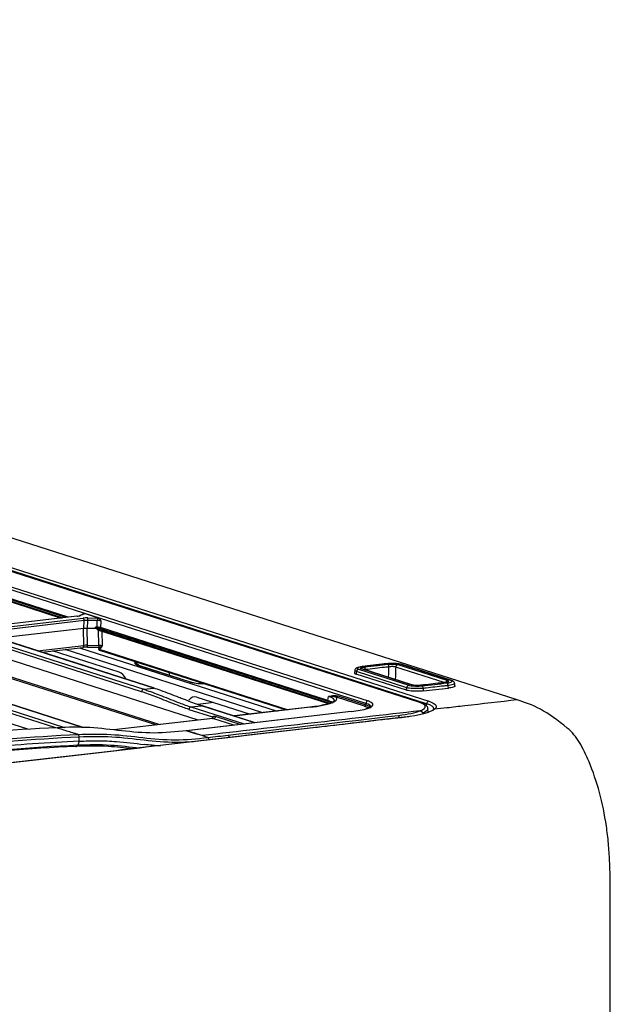
# Model space of a CAD drawing. Units: millimetres. Extents: x -1671 to -695, y 77 to 761.
# Drawn here: x -754 to -695, y 660 to 760 of the extents above; entities that cross this region are included whole.
import ezdxf

# ---------------------------------------------------------------- set-up
doc = ezdxf.new("R2010")
doc.units = ezdxf.units.MM
doc.layers.add('1', color=7, linetype='CONTINUOUS', true_color=0xffffff)

msp = doc.modelspace()

# ---------------------------------------------------------------- linework, layer by layer
at = {"layer": '1', "color": 0, "linetype": 'Continuous'}
for p, q in [((-703.99972, 691.2496), (-918.86763, 760.04444)), ((-713.94895, 691.02235), (-924.70719, 758.50138)), ((-713.86885, 691.01472), (-924.62709, 758.49376)), ((-713.16597, 690.86168), (-924.0136, 758.36934)), ((-923.799, 758.61461), (-712.95138, 691.10696)), ((-719.30846, 690.90297), (-926.7889, 757.33254)), ((-926.5751, 757.5692), (-719.09466, 691.13962)), ((-957.10963, 754.84067), (-749.79463, 688.46406)), ((-747.94819, 688.4692), (-955.74163, 754.99899)), ((-747.8857, 688.46722), (-955.66038, 754.991)), ((-749.64222, 699.58081), (-773.24954, 707.13923)), ((-749.42283, 699.60611), (-772.85427, 707.10822)), ((-773.25564, 707.01228), (-749.93784, 699.54656)), ((-773.14641, 706.90211), (-750.11034, 699.52659)), ((-748.5213, 699.71043), (-759.45436, 698.4451)), ((-748.49643, 699.70781), (-759.4418, 698.44106)), ((-758.85572, 698.25341), (-747.91035, 699.52017)), ((-747.78781, 699.26625), (-758.2406, 698.0565)), ((-747.87364, 699.93967), (-748.26489, 699.76204)), ((-747.77416, 699.95776), (-748.16541, 699.78013)), ((-747.87289, 699.9407), (-747.87364, 699.93967)), ((-747.82592, 698.47327), (-747.78781, 699.26625)), ((-746.34539, 699.52356), (-747.74689, 699.97228)), ((-747.46241, 699.29608), (-747.50124, 698.48818)), ((-746.46392, 699.27929), (-747.46241, 699.29608)), ((-747.42332, 699.54253), (-746.42483, 699.52574)), ((-746.49664, 698.59833), (-746.46392, 699.27929)), ((-746.11602, 699.22811), (-746.14824, 698.55768)), ((-760.61018, 698.3538), (-741.77281, 692.32259)), ((-740.67575, 692.43266), (-759.72043, 698.53025)), ((-740.75585, 692.44029), (-759.59823, 698.4731)), ((-747.82592, 698.47327), (-756.43157, 697.4773)), ((-747.8186, 696.76327), (-747.8554, 698.46983)), ((-747.52922, 698.48847), (-747.49228, 696.77561)), ((-746.65413, 698.47393), (-747.50124, 698.48818)), ((-746.65413, 698.47393), (-746.64803, 698.60088)), ((-746.64803, 698.60088), (-746.49664, 698.59833)), ((-746.54351, 698.58868), (-746.54961, 698.46174)), ((-746.54961, 698.46174), (-722.86608, 690.87892)), ((-722.77998, 690.98025), (-746.54351, 698.58868)), ((-746.43694, 698.35047), (-746.43857, 698.42618)), ((-746.43694, 698.35047), (-723.08029, 690.87231)), ((-746.32333, 696.75562), (-746.35717, 698.32491)), ((-723.15736, 691.19663), (-746.14824, 698.55768)), ((-746.00392, 698.21181), (-745.97178, 696.72137)), ((-741.98705, 692.08163), (-760.3724, 697.96812)), ((-750.65785, 688.43089), (-775.11612, 696.26176)), ((-736.28414, 689.19961), (-760.38462, 696.91593)), ((-752.50697, 696.22066), (-747.8186, 696.76327)), ((-752.07905, 696.08365), (-747.90993, 696.56616)), ((-744.24364, 694.04412), (-751.00321, 696.20835)), ((-729.72727, 689.95865), (-749.71256, 696.35739)), ((-748.27223, 696.5242), (-728.28694, 690.12546)), ((-747.49228, 696.77561), (-746.32333, 696.75562)), ((-747.45355, 696.58681), (-746.35893, 696.56809)), ((-746.32711, 696.46414), (-746.31763, 696.3614)), ((-746.29717, 696.45318), (-746.29045, 696.38042)), ((-746.27554, 696.44626), (-746.29717, 696.45318)), ((-746.29045, 696.38042), (-727.16055, 690.25555)), ((-746.24621, 696.27119), (-727.37883, 690.23037)), ((-753.49109, 688.28192), (-775.12834, 695.20958)), ((-760.30805, 695.2133), (-740.13384, 688.75407)), ((-760.16552, 695.01341), (-740.48777, 688.71313)), ((-742.68414, 695.02315), (-742.43493, 695.05094)), ((-737.03385, 693.02948), (-742.36026, 694.73485)), ((-736.95375, 693.02185), (-742.28016, 694.72722)), ((-715.18396, 692.48673), (-720.27455, 694.11659)), ((-720.05995, 694.36187), (-714.96937, 692.732)), ((-714.73326, 692.771), (-719.77031, 694.38372)), ((-714.65316, 692.76337), (-719.69021, 694.37609)), ((-711.38951, 692.99794), (-716.29726, 694.56927)), ((-716.08267, 694.81454), (-711.02711, 693.19589)), ((-710.7165, 693.21846), (-715.83343, 694.85676)), ((-710.6364, 693.21084), (-715.75332, 694.84914)), ((-715.19323, 692.22129), (-720.30573, 693.85818)), ((-741.77281, 692.32259), (-740.75585, 692.44029)), ((-735.74928, 692.91037), (-736.11271, 692.86516)), ((-735.62052, 692.86915), (-735.86251, 692.83905)), ((-736.41799, 691.53856), (-731.01658, 689.80918)), ((-723.15736, 691.19663), (-723.08902, 691.59757)), ((-719.46005, 690.60785), (-722.27853, 691.51025)), ((-722.15025, 691.65224), (-719.33177, 690.74984)), ((-737.2087, 690.29551), (-734.82591, 689.53261)), ((-736.99447, 690.53648), (-735.92366, 690.66041)), ((-736.99447, 690.53648), (-731.61485, 688.81407)), ((-734.69212, 690.98597), (-736.30047, 690.78591)), ((-730.54404, 688.938), (-735.92366, 690.66041)), ((-730.50271, 688.94278), (-735.84356, 690.65278)), ((-724.97442, 690.5085), (-732.62672, 689.62286)), ((-724.94955, 690.50587), (-732.61416, 689.61882)), ((-719.33177, 690.74984), (-719.30846, 690.90297)), ((-734.81628, 689.36945), (-744.80297, 688.21365)), ((-734.77746, 689.36845), (-744.77848, 688.21099)), ((-720.81444, 690.06401), (-737.47607, 688.13569)), ((-720.78957, 690.06139), (-737.42327, 688.1363)), ((-732.66595, 688.6924), (-734.77746, 689.36845)), ((-734.45318, 689.57009), (-731.96516, 688.77349)), ((-737.42324, 688.13629), (-736.33329, 687.78732)), ((-748.39947, 687.75454), (-748.70876, 687.85357))]:
    msp.add_line(p, q, dxfattribs=at)
for centre, major_axis, ratio, start_param, end_param in [((-748.49256, 699.46209), (-0.02874, 0.24834), 0.46954264, 6.07374916, 6.28318542), ((-748.8705, 699.82267), (0.76226, 0.01097), 0.18073852, 5.22273289, 5.89083938), ((-748.16154, 699.5344), (0.10335, -0.22764), 0.90572071, 2.69370499, 3.14160896), ((-747.55881, 699.4027), (0.75146, 0.01345), 0.18595139, 1.38617642, 2.05428291), ((-747.90648, 699.27445), (-0.02874, 0.24834), 0.46954264, 4.62512588, 6.07374916), ((-747.77029, 699.71204), (-0.10335, 0.22764), 0.90572071, 5.83529764, 6.28320162), ((-747.55494, 699.15698), (0.5017, 0.02757), 0.27174774, 1.37039163, 2.03849776), ((-748.47926, 700.0003), (0.76226, 0.01097), 0.18073852, 5.89083937, 5.99961905), ((-747.41945, 699.29681), (-0.0042, -0.24996), 0.17176137, 3.32902166, 4.71820474), ((-746.42096, 699.28002), (-0.0042, -0.24996), 0.17176137, 3.32902166, 4.7182048), ((-746.55645, 699.14019), (0.5017, 0.02757), 0.27174774, 0.48466638, 1.37039169), ((-746.56032, 699.38591), (0.75146, 0.01345), 0.18595138, 1.27739691, 1.38617644), ((-747.59156, 698.39496), (0.50097, 0.00897), 0.18595139, 1.38617642, 2.05428291), ((-746.68123, 698.44597), (0.15029, 0.00269), 0.18595139, 0.50044833, 1.38617642), ((-746.67513, 698.57291), (0.15029, 0.00269), 0.18595099, 0.5004485, 1.38617659), ((-746.58697, 698.50511), (0.50097, 0.00897), 0.18595099, 0.5004485, 1.38617659), ((-747.57541, 696.45319), (0.74992, 0.01186), 0.18392215, 1.39365451, 2.06768249), ((-747.93867, 696.8145), (0.02874, -0.24834), 0.46954264, 0.00001533, 1.3090003), ((-747.57928, 696.69891), (0.49998, 0.00652), 0.15351285, 1.39390686, 2.06793485), ((-747.44927, 696.83677), (-0.00427, -0.24996), 0.17320562, 4.96252096, 6.28318243), ((-746.43075, 696.81935), (-0.23865, 0.17859), 0.74083318, 2.15585551, 2.59642578), ((-746.58178, 696.48188), (-0.28425, 0.05697), 0.50836674, 3.33130831, 4.14953031), ((-746.40693, 696.4259), (-0.04574, -0.14286), 0.86361671, 1.97837714, 3.14157089), ((-746.07817, 696.48712), (0.24894, 0.02298), 0.11723759, 3.141558, 3.62642986), ((-746.28032, 696.81678), (-0.00427, -0.24996), 0.17320562, 4.96252096, 6.03009275), ((-746.41032, 696.67892), (0.49998, 0.00652), 0.15351285, 0.49896502, 1.39390686), ((-746.30429, 696.42988), (0.06207, -0.13655), 0.8790899, 1.32953065, 2.59780054), ((-746.29935, 696.83972), (-0.10602, 0.3968), 0.56270204, 2.79477553, 3.23534579), ((-742.56039, 692.57542), (-0.39441, 2.47091), 0.46331178, 5.67892583, 6.05377749), ((-742.35639, 694.48913), (0.07623, 0.23809), 0.86361671, 6.28316716, 6.65585954), ((-720.05608, 694.11615), (0.07623, 0.23809), 0.86361671, 0.37267423, 1.8387508), ((-719.76644, 694.138), (0.07623, 0.23809), 0.86361671, 6.28317179, 6.65585954), ((-719.66919, 694.3691), (0.02937, -0.24827), 0.47878302, 2.9309515, 3.14163312), ((-719.47441, 694.32841), (0.02911, -0.2483), 0.47492174, 1.44783498, 2.93146042), ((-717.19178, 694.6622), (-0.02937, 0.24827), 0.47876942, 6.07254596, 6.28336714), ((-717.09646, 694.60717), (0.02911, -0.2483), 0.47492668, 1.44783423, 2.93145978), ((-716.0788, 694.56882), (-0.07623, -0.23809), 0.86361671, 3.51426689, 4.98034346), ((-715.82956, 694.61104), (0.07623, 0.23809), 0.86361671, 6.28317179, 6.65585954), ((-744.43765, 691.56096), (0.01055, 2.51273), 0.48396338, 5.51476695, 6.13164132), ((-740.63136, 692.79052), (0.8097, 2.55247), 0.47074514, 5.23512699, 5.3528263), ((-711.02324, 692.95017), (0.07623, 0.23809), 0.86361671, 0.37267423, 1.51834501), ((-710.71263, 692.97274), (0.07623, 0.23809), 0.86361671, 6.28317179, 6.65585954), ((-741.76894, 692.07687), (-0.07623, -0.23809), 0.86361671, 3.51426689, 4.96289016), ((-740.75198, 692.19457), (0.07623, 0.23809), 0.86361671, 6.28317642, 6.65585954), ((-737.02998, 692.78376), (0.07623, 0.23809), 0.86361671, 6.28316716, 6.65585954), ((-735.74122, 690.3921), (-0.38829, 2.47069), 0.45940055, 6.05484773, 6.26842978), ((-714.9655, 692.48628), (0.07623, 0.23809), 0.86361671, 0.37267423, 1.8387508), ((-714.72939, 692.52527), (-0.07623, -0.23809), 0.86361671, 3.12462282, 3.51426689), ((-713.71881, 692.48562), (0.02838, -0.24838), 0.46414527, 2.93284019, 3.16739438), ((-713.62347, 692.43342), (-0.02812, 0.24841), 0.4602482, 4.59158826, 6.07491749), ((-711.11681, 692.71715), (0.02812, -0.24841), 0.46026196, 1.44999364, 2.93332314), ((-736.60526, 689.05324), (0.00183, 2.5149), 0.48336638, 6.13002156, 6.82224168), ((-727.56809, 691.30988), (5.33582, 0.07676), 0.18073835, 5.22273594, 6.41237963), ((-727.62676, 690.69725), (5.08173, 0.0731), 0.18073799, 0.1774276, 0.49338283), ((-727.56422, 691.06416), (5.08918, 0.11804), 0.17855346, 6.17746019, 6.77534522), ((-722.28085, 691.65768), (0.04574, 0.14286), 0.86361671, 3.51426689, 4.94543687), ((-722.88362, 690.71194), (4.30714, 0.06655), 0.18111605, 5.21730427, 6.77596872), ((-719.09079, 690.8939), (0.07623, 0.23809), 0.86361671, 0.37267423, 1.80384422), ((-712.94751, 690.86124), (-0.07623, -0.23809), 0.86361671, 3.51426689, 4.98034346), ((-736.9906, 690.29075), (-0.07623, -0.23809), 0.86361671, 3.51426689, 4.96289016), ((-735.91979, 690.41468), (0.07623, 0.23809), 0.86361671, 6.28317642, 6.65585954), ((-724.94568, 690.26015), (-0.02874, 0.24834), 0.46954264, 6.07374916, 6.28318542), ((-719.46237, 690.75528), (0.04574, 0.14286), 0.86361671, 3.51426689, 4.94543687), ((-722.89241, 690.22042), (3.90176, 0.06029), 0.18111605, 0.1728434, 0.49278341), ((-722.89473, 690.36785), (4.05012, 0.0378), 0.18163461, 6.25379768, 6.77702188), ((-722.87975, 690.46622), (4.05985, 0.10401), 0.18022664, 6.22093181, 6.77423336), ((-713.94508, 690.77663), (-0.07623, -0.23809), 0.86361671, 3.14158377, 3.51426689), ((-734.53676, 689.09014), (0.0175, 0.75532), 0.48492011, 0.95619369, 1.30660177), ((-735.26211, 689.54213), (0.46918, -0.17282), 0.50223846, 0.00889312, 0.60021131), ((-734.7852, 689.85989), (-0.15246, -0.47619), 0.86361671, 0.37267423, 1.2137429), ((-720.7857, 689.81567), (0.02874, -0.24834), 0.46954264, 2.93215651, 3.1416098), ((-716.02198, 689.435), (-0.02876, 0.24834), 0.46953099, 4.69160033, 6.06375943), ((-715.42725, 689.24741), (-0.02882, 0.24833), 0.46947923, 6.03815775, 6.28372072), ((-770.41746, 455.02027), (105.08317, 216.17024), 0.84260535, 0.42855592, 0.56377524), ((-748.41098, 687.50764), (-0.01109, 0.24975), 0.48528698, 4.60361611, 6.1073989), ((-748.40975, 687.5077), (-0.01109, 0.24975), 0.48528833, 4.60361929, 6.10740204), ((-733.2322, 687.44142), (-0.02877, 0.24834), 0.46952728, 4.67500243, 6.06087098), ((-748.62166, 687.03766), (-0.02209, 0.49951), 0.48531946, 2.96589701, 3.92258628)]:
    msp.add_ellipse(centre, major_axis=major_axis, ratio=ratio, start_param=start_param, end_param=end_param, dxfattribs=at)
for points, knots in [([(-747.9069, 699.93589), (-747.88469, 699.95045), (-747.86219, 699.96216), (-747.8087, 699.97969), (-747.77704, 699.98194), (-747.74689, 699.97228)], [0, 0, 0, 0, 0.42574386, 0.42574386, 1, 1, 1, 1]), ([(-746.34539, 699.52356), (-746.31523, 699.51391), (-746.28616, 699.49221), (-746.21369, 699.41471), (-746.17382, 699.34476), (-746.13035, 699.25772), (-746.12369, 699.24406), (-746.11672, 699.22958), (-746.11637, 699.22884), (-746.11602, 699.2281)], [0, 0, 0, 0, 0.32650067, 0.32650067, 0.89146997, 0.89146997, 0.99446019, 0.99446019, 1, 1, 1, 1]), ([(-746.31752, 696.36039), (-746.3176, 696.36134), (-746.31675, 696.36278), (-746.31256, 696.36701), (-746.3084, 696.37015), (-746.30065, 696.37489), (-746.29844, 696.37616), (-746.29504, 696.37802), (-746.294, 696.37858), (-746.29249, 696.37937), (-746.29205, 696.3796), (-746.29154, 696.37987), (-746.29147, 696.3799), (-746.29109, 696.3801), (-746.29077, 696.38026), (-746.29045, 696.38042)], [0, 0, 0, 0, 0.31282175, 0.31282175, 0.74126345, 0.74126345, 0.89024046, 0.89024046, 0.95274938, 0.95274938, 0.97825872, 0.97825872, 0.98197099, 0.98197099, 1, 1, 1, 1]), ([(-746.31708, 696.36121), (-746.31641, 696.35052), (-746.31168, 696.32857), (-746.29204, 696.29805), (-746.26766, 696.27836), (-746.25083, 696.27355), (-746.24572, 696.27258)], [0, 0, 0, 0, 0.25941185, 0.56551515, 0.87423203, 1, 1, 1, 1]), ([(-746.2953, 696.57497), (-746.24323, 696.58626), (-746.19162, 696.60738), (-746.07746, 696.65925), (-746.01777, 696.6911), (-745.97268, 696.72078), (-745.97223, 696.72108), (-745.97178, 696.72137)], [0, 0, 0, 0, 0.41869284, 0.41869284, 0.99423801, 0.99423801, 1, 1, 1, 1]), ([(-746.29045, 696.38042), (-746.29056, 696.37995), (-746.29067, 696.37948), (-746.29381, 696.36599), (-746.29498, 696.35319), (-746.29362, 696.33017), (-746.29131, 696.31968), (-746.28533, 696.30524), (-746.28271, 696.30041), (-746.27258, 696.28592), (-746.26299, 696.278), (-746.24995, 696.27248), (-746.24811, 696.2718), (-746.24622, 696.27119)], [0, 0, 0, 0, 0.00933807, 0.00933807, 0.26596362, 0.26596362, 0.50638358, 0.50638358, 0.64000119, 0.64000119, 0.95092802, 0.95092802, 1, 1, 1, 1]), ([(-745.97178, 696.72137), (-745.97206, 696.7208), (-745.97234, 696.72023), (-746.00311, 696.65676), (-746.03428, 696.59442), (-746.10063, 696.50168), (-746.13503, 696.46745), (-746.17289, 696.45024)], [0, 0, 0, 0, 0.0049366, 0.0049366, 0.54306779, 0.54306779, 1, 1, 1, 1]), ([(-742.36026, 694.73485), (-742.46253, 694.76759), (-742.52772, 694.80473), (-742.6164, 694.87933), (-742.64106, 694.91742), (-742.6668, 694.97351), (-742.67342, 694.99148), (-742.68097, 695.01361), (-742.68236, 695.01777), (-742.68387, 695.02233), (-742.68401, 695.02274), (-742.68414, 695.02315)], [0, 0, 0, 0, 0.39098235, 0.39098235, 0.77452517, 0.77452517, 0.95435529, 0.95435529, 0.99589491, 0.99589491, 1, 1, 1, 1]), ([(-742.41365, 694.79337), (-742.47021, 694.85063), (-742.52248, 694.9013), (-742.60324, 694.96837), (-742.63274, 694.99042), (-742.66866, 695.01369), (-742.67538, 695.01789), (-742.68278, 695.02233), (-742.68346, 695.02274), (-742.68414, 695.02315)], [0, 0, 0, 0, 0.57332269, 0.57332269, 0.91340576, 0.91340576, 0.99199966, 0.99199966, 1, 1, 1, 1]), ([(-720.27455, 694.11659), (-720.34121, 694.14035), (-720.38781, 694.16636), (-720.42295, 694.20701), (-720.42829, 694.22178), (-720.42643, 694.23642)], [0, 0, 0, 0, 0.64304389, 0.64304389, 1, 1, 1, 1]), ([(-720.01379, 694.55764), (-720.09686, 694.54754), (-720.21696, 694.50447), (-720.34258, 694.41971), (-720.41766, 694.31686), (-720.42047, 694.25216), (-720.42, 694.23638)], [0, 0, 0, 0, 0.45067799, 0.71085389, 0.93267246, 1, 1, 1, 1]), ([(-719.67306, 694.61482), (-719.73467, 694.60753), (-719.79293, 694.59905), (-719.9291, 694.57491), (-720.00089, 694.55754), (-720.10967, 694.52035), (-720.14814, 694.50003), (-720.1868, 694.45921), (-720.18738, 694.43815), (-720.15095, 694.39832), (-720.11348, 694.379), (-720.05995, 694.36187)], [0, 0, 0, 0, 0.13602376, 0.13602376, 0.35148915, 0.35148915, 0.56707028, 0.56707028, 0.78356918, 0.78356918, 1, 1, 1, 1]), ([(-719.77031, 694.38372), (-719.81063, 694.39663), (-719.83885, 694.41118), (-719.86628, 694.44119), (-719.86585, 694.45706), (-719.83671, 694.48781), (-719.80771, 694.50313), (-719.72571, 694.5311), (-719.67165, 694.54416), (-719.56894, 694.56229), (-719.52487, 694.56867), (-719.47828, 694.57413)], [0, 0, 0, 0, 0.21647345, 0.21647345, 0.43300796, 0.43300796, 0.64868, 0.64868, 0.86375626, 0.86375626, 1, 1, 1, 1]), ([(-719.68794, 694.37581), (-719.6903, 694.37641), (-719.70304, 694.37962), (-719.70551, 694.38128), (-719.70436, 694.3811)], [0, 0, 0, 0, 0.16907288, 1, 1, 1, 1]), ([(-717.19565, 694.90792), (-717.60855, 694.85907), (-718.02146, 694.81022), (-718.84726, 694.71252), (-719.26016, 694.66367), (-719.67306, 694.61482)], [0, 0, 0, 0, 0.5, 0.5, 1, 1, 1, 1]), ([(-719.47828, 694.57413), (-719.03419, 694.62619), (-718.5901, 694.67825), (-717.79746, 694.77117), (-717.44889, 694.81203), (-717.10033, 694.85289)], [0, 0, 0, 0, 0.56025624, 0.56025624, 1, 1, 1, 1]), ([(-719.35381, 694.31167), (-719.38499, 694.30924), (-719.4145, 694.30604), (-719.44555, 694.30157), (-719.44973, 694.30094), (-719.45384, 694.30029)], [0, 0, 0, 0, 0.86257162, 0.86257162, 1, 1, 1, 1]), ([(-716.97586, 694.59044), (-717.12153, 694.57336), (-717.2672, 694.55628), (-717.73636, 694.50128), (-718.05985, 694.46336), (-718.70683, 694.38752), (-719.03032, 694.34959), (-719.35381, 694.31167)], [0, 0, 0, 0, 0.18378051, 0.18378051, 0.59189025, 0.59189025, 1, 1, 1, 1]), ([(-715.83343, 694.85676), (-715.87071, 694.8687), (-715.91625, 694.87979), (-716.04275, 694.90363), (-716.13245, 694.9153), (-716.32765, 694.93196), (-716.43583, 694.93718), (-716.65574, 694.9405), (-716.77052, 694.93863), (-716.99031, 694.92817), (-717.09835, 694.91943), (-717.19565, 694.90792)], [0, 0, 0, 0, 0.14742146, 0.14742146, 0.36023114, 0.36023114, 0.57309533, 0.57309533, 0.78657032, 0.78657032, 1, 1, 1, 1]), ([(-717.10033, 694.85289), (-717.02694, 694.8615), (-716.94554, 694.86802), (-716.78005, 694.87577), (-716.69366, 694.8771), (-716.52857, 694.87445), (-716.44756, 694.87045), (-716.3019, 694.8578), (-716.23519, 694.84898), (-716.14252, 694.83126), (-716.1097, 694.8232), (-716.08267, 694.81454)], [0, 0, 0, 0, 0.21501562, 0.21501562, 0.43012144, 0.43012144, 0.64395826, 0.64395826, 0.85695733, 0.85695733, 1, 1, 1, 1]), ([(-717.01249, 693.51877), (-717.00623, 693.70193), (-716.99997, 693.88508), (-716.98776, 694.2423), (-716.98181, 694.41637), (-716.97586, 694.59044)], [0, 0, 0, 0, 0.51271645, 0.51271645, 1, 1, 1, 1]), ([(-716.29726, 694.56927), (-716.31521, 694.57666), (-716.33704, 694.58346), (-716.3987, 694.59813), (-716.44314, 694.60517), (-716.54024, 694.61463), (-716.59429, 694.61716), (-716.70443, 694.6174), (-716.7621, 694.61507), (-716.87258, 694.60598), (-716.92692, 694.59908), (-716.97586, 694.59044)], [0, 0, 0, 0, 0.14322498, 0.14322498, 0.35600334, 0.35600334, 0.56940919, 0.56940919, 0.78439874, 0.78439874, 1, 1, 1, 1]), ([(-716.29726, 694.56927), (-716.30606, 694.31183), (-716.31486, 694.0544), (-716.32928, 693.63252), (-716.33491, 693.46808), (-716.34053, 693.30364)], [0, 0, 0, 0, 0.61021193, 0.61021193, 1, 1, 1, 1]), ([(-720.4586, 693.97077), (-720.46148, 693.9469), (-720.44363, 693.923), (-720.38136, 693.88588), (-720.34744, 693.87153), (-720.30573, 693.85818)], [0, 0, 0, 0, 0.60078496, 0.60078496, 1, 1, 1, 1]), ([(-711.02711, 693.19589), (-710.98697, 693.18304), (-710.95886, 693.16855), (-710.93153, 693.13867), (-710.93196, 693.12288), (-710.96097, 693.09226), (-710.98982, 693.07702), (-711.07141, 693.04913), (-711.12525, 693.03611), (-711.23053, 693.01745), (-711.27808, 693.01064), (-711.32843, 693.00489)], [0, 0, 0, 0, 0.21410894, 0.21410894, 0.42828733, 0.42828733, 0.64152731, 0.64152731, 0.85461871, 0.85461871, 1, 1, 1, 1]), ([(-711.12068, 692.96288), (-711.05306, 692.97053), (-710.98919, 692.97962), (-710.84805, 693.00453), (-710.77597, 693.02194), (-710.66663, 693.05924), (-710.62795, 693.07966), (-710.58909, 693.12067), (-710.58852, 693.14183), (-710.6251, 693.18184), (-710.66273, 693.20125), (-710.7165, 693.21846)], [0, 0, 0, 0, 0.14548904, 0.14548904, 0.35822732, 0.35822732, 0.57158682, 0.57158682, 0.78582445, 0.78582445, 1, 1, 1, 1]), ([(-710.34309, 692.9207), (-710.3496, 692.96208), (-710.37118, 693.03309), (-710.4448, 693.11677), (-710.53012, 693.17171), (-710.59842, 693.1993), (-710.63878, 693.20854)], [0, 0, 0, 0, 0.22219839, 0.43334603, 0.67721431, 1, 1, 1, 1]), ([(-741.77281, 692.32259), (-741.66341, 692.28756), (-741.55411, 692.25137), (-740.94737, 692.04472), (-740.45186, 691.85447), (-739.35551, 691.4202), (-738.75487, 691.17338), (-737.76734, 690.79892), (-737.38158, 690.66042), (-736.99447, 690.53648)], [0, 0, 0, 0, 0.06832697, 0.06832697, 0.37968065, 0.37968065, 0.75821048, 0.75821048, 1, 1, 1, 1]), ([(-735.92366, 690.66041), (-736.03241, 690.69522), (-736.1413, 690.73116), (-736.74794, 690.93653), (-737.24801, 691.12512), (-737.90141, 691.3786), (-738.05425, 691.4384), (-738.81961, 691.73842), (-739.43239, 691.98044), (-740.28069, 692.28304), (-740.51861, 692.36433), (-740.75585, 692.44029)], [0, 0, 0, 0, 0.06792033, 0.06792033, 0.37799786, 0.37799786, 0.47262717, 0.47262717, 0.85182884, 0.85182884, 1, 1, 1, 1]), ([(-735.86251, 692.83905), (-735.86432, 692.83926), (-735.86613, 692.83947), (-736.13765, 692.87168), (-736.40839, 692.90417), (-736.77682, 692.96583), (-736.89912, 692.99032), (-737.00899, 693.02175), (-737.02169, 693.02559), (-737.03385, 693.02948)], [0, 0, 0, 0, 0.00405817, 0.00405817, 0.61416201, 0.61416201, 0.95407169, 0.95407169, 1, 1, 1, 1]), ([(-735.86251, 692.83905), (-735.86405, 692.83935), (-735.8656, 692.83966), (-735.94391, 692.85503), (-736.02067, 692.86563), (-736.09648, 692.87223)], [0, 0, 0, 0, 0.01959555, 0.01959555, 1, 1, 1, 1]), ([(-713.5157, 692.15522), (-713.63913, 692.14125), (-713.77555, 692.1308), (-714.05209, 692.11874), (-714.19602, 692.11696), (-714.47028, 692.12225), (-714.60447, 692.12934), (-714.84493, 692.15122), (-714.95459, 692.16627), (-715.10157, 692.19544), (-715.15152, 692.20794), (-715.19323, 692.22129)], [0, 0, 0, 0, 0.21732363, 0.21732363, 0.43473647, 0.43473647, 0.65089617, 0.65089617, 0.86625125, 0.86625125, 1, 1, 1, 1]), ([(-713.50659, 692.41634), (-713.62998, 692.40524), (-713.76632, 692.3973), (-714.04271, 692.38907), (-714.18658, 692.38868), (-714.46077, 692.39543), (-714.59493, 692.40262), (-714.8354, 692.42343), (-714.9451, 692.4373), (-715.09219, 692.46366), (-715.14219, 692.47486), (-715.18396, 692.48673)], [0, 0, 0, 0, 0.21715758, 0.21715758, 0.4346055, 0.4346055, 0.65088741, 0.65088741, 0.86630035, 0.86630035, 1, 1, 1, 1]), ([(-714.96937, 692.732), (-714.936, 692.72132), (-714.89604, 692.71132), (-714.77846, 692.68799), (-714.69073, 692.67594), (-714.49836, 692.65844), (-714.39101, 692.65277), (-714.1716, 692.64853), (-714.05645, 692.64996), (-713.83523, 692.65961), (-713.72608, 692.66797), (-713.62734, 692.67915)], [0, 0, 0, 0, 0.13374949, 0.13374949, 0.34910438, 0.34910438, 0.5652639, 0.5652639, 0.78267655, 0.78267655, 1, 1, 1, 1]), ([(-713.72268, 692.73134), (-713.79634, 692.72293), (-713.87784, 692.71662), (-714.04315, 692.70928), (-714.12922, 692.70815), (-714.29367, 692.71116), (-714.37432, 692.71533), (-714.51936, 692.7283), (-714.58574, 692.73727), (-714.67607, 692.75493), (-714.70732, 692.76269), (-714.73326, 692.771)], [0, 0, 0, 0, 0.21574153, 0.21574153, 0.43152708, 0.43152708, 0.64672067, 0.64672067, 0.86188306, 0.86188306, 1, 1, 1, 1]), ([(-713.75032, 692.73482), (-713.76661, 692.73249), (-713.84757, 692.72212), (-714.03142, 692.71248), (-714.27526, 692.71316), (-714.48031, 692.72845), (-714.60549, 692.74985), (-714.64049, 692.75944), (-714.64963, 692.76285)], [0, 0, 0, 0, 0.05629687, 0.27214205, 0.4988141, 0.72532687, 0.90262644, 1, 1, 1, 1]), ([(-711.32843, 693.00489), (-711.4751, 692.98813), (-711.62177, 692.97137), (-712.41986, 692.88019), (-713.07127, 692.80577), (-713.72268, 692.73134)], [0, 0, 0, 0, 0.1837806, 0.1837806, 1, 1, 1, 1]), ([(-713.62734, 692.67915), (-713.20956, 692.72643), (-712.79179, 692.77372), (-711.95623, 692.8683), (-711.53846, 692.91559), (-711.12068, 692.96288)], [0, 0, 0, 0, 0.5, 0.5, 1, 1, 1, 1]), ([(-713.5157, 692.15522), (-713.09125, 692.20327), (-712.66679, 692.25131), (-711.81789, 692.3474), (-711.39344, 692.39544), (-710.96899, 692.44349)], [0, 0, 0, 0, 0.5, 0.5, 1, 1, 1, 1]), ([(-710.99992, 692.70007), (-711.14694, 692.68342), (-711.29397, 692.66678), (-712.02909, 692.58357), (-712.6172, 692.517), (-713.30573, 692.43907), (-713.40616, 692.4277), (-713.50659, 692.41634)], [0, 0, 0, 0, 0.17596129, 0.17596129, 0.87980646, 0.87980646, 1, 1, 1, 1]), ([(-711.09144, 693.06023), (-711.09143, 693.06023), (-711.09226, 693.05977), (-711.1065, 693.05353), (-711.16415, 693.03719), (-711.25251, 693.01948), (-711.33047, 693.01098), (-711.36383, 693.00796)], [0, 0, 0, 0, 0.03087464, 0.20619834, 0.45796801, 0.78698399, 1, 1, 1, 1]), ([(-710.34172, 692.92055), (-710.33996, 692.90624), (-710.34619, 692.89159), (-710.38475, 692.85214), (-710.43311, 692.82679), (-710.5697, 692.77948), (-710.65967, 692.75686), (-710.83584, 692.72347), (-710.91553, 692.71096), (-710.99992, 692.70007)], [0, 0, 0, 0, 0.17928478, 0.17928478, 0.48570316, 0.48570316, 0.79118028, 0.79118028, 1, 1, 1, 1]), ([(-710.31034, 692.66019), (-710.30852, 692.64517), (-710.31468, 692.62998), (-710.35308, 692.58946), (-710.40142, 692.56394), (-710.5381, 692.51731), (-710.6282, 692.49556), (-710.80463, 692.46441), (-710.88446, 692.45305), (-710.96899, 692.44349)], [0, 0, 0, 0, 0.1789578, 0.1789578, 0.48543259, 0.48543259, 0.79101507, 0.79101507, 1, 1, 1, 1]), ([(-737.2087, 690.29551), (-737.59691, 690.41981), (-737.98378, 690.55869), (-738.97272, 690.93368), (-739.57368, 691.18062), (-740.66931, 691.61461), (-741.16378, 691.80449), (-741.76911, 692.01066), (-741.87803, 692.04672), (-741.98705, 692.08163)], [0, 0, 0, 0, 0.24247665, 0.24247665, 0.62120201, 0.62120201, 0.93191164, 0.93191164, 1, 1, 1, 1]), ([(-723.08902, 691.59757), (-723.08739, 691.59798), (-723.08577, 691.59838), (-722.90407, 691.6437), (-722.7234, 691.68375), (-722.41138, 691.70145), (-722.27896, 691.69345), (-722.15025, 691.65224)], [0, 0, 0, 0, 0.00519021, 0.00519021, 0.57953974, 0.57953974, 1, 1, 1, 1]), ([(-722.27853, 691.51025), (-722.37316, 691.55365), (-722.47567, 691.57553), (-722.6904, 691.60008), (-722.80262, 691.60283), (-722.97423, 691.601), (-723.02851, 691.5996), (-723.08571, 691.59768), (-723.08736, 691.59763), (-723.08902, 691.59757)], [0, 0, 0, 0, 0.41473653, 0.41473653, 0.81568717, 0.81568717, 0.99467613, 0.99467613, 1, 1, 1, 1]), ([(-703.99972, 691.2496), (-705.77068, 691.04831), (-707.54163, 690.84702), (-709.91948, 690.57675), (-710.52638, 690.50777), (-711.13327, 690.43879)], [0, 0, 0, 0, 0.7447717, 0.7447717, 1, 1, 1, 1]), ([(-698.95427, 688.40135), (-699.90664, 689.2134), (-700.81854, 689.84831), (-702.50389, 690.75638), (-703.25563, 691.01137), (-703.99972, 691.2496)], [0, 0, 0, 0, 0.5, 0.5, 1, 1, 1, 1]), ([(-722.84932, 690.94809), (-722.86193, 690.9419), (-722.9838, 690.88522), (-723.39235, 690.77076), (-724.08584, 690.62589), (-724.65938, 690.54514), (-724.97442, 690.5085)], [0, 0, 0, 0, 0.03734901, 0.34285841, 0.6660612, 1, 1, 1, 1]), ([(-718.81065, 690.56255), (-718.81071, 690.5666), (-718.82502, 690.56986), (-718.95234, 690.46012), (-719.17435, 690.38731), (-719.31653, 690.34162)], [0, 0, 0, 0, 0.14160322, 0.56740948, 1, 1, 1, 1]), ([(-713.06211, 690.36612), (-713.05958, 690.37691), (-713.0385, 690.48758), (-713.20009, 690.67973), (-713.41022, 690.83813), (-713.63707, 690.92811), (-713.75276, 690.96261)], [0, 0, 0, 0, 0.03485638, 0.36264454, 0.70744247, 1, 1, 1, 1]), ([(-715.42693, 689.49159), (-715.5731, 689.47462), (-715.71928, 689.45765), (-716.45013, 689.37281), (-717.03481, 689.30494), (-719.95822, 688.96555), (-722.29694, 688.69402), (-733.99055, 687.33621), (-743.3454, 686.24951), (-765.62573, 683.6601), (-778.55117, 682.15694), (-791.47655, 680.65267)], [0, 0, 0, 0, 0.00576607, 0.00576607, 0.02883033, 0.02883033, 0.1210874, 0.1210874, 0.49011566, 0.49011566, 1, 1, 1, 1]), ([(-734.78158, 689.3772), (-734.78159, 689.37719), (-734.78331, 689.37599), (-734.7867, 689.37282), (-734.81577, 689.37075), (-734.82928, 689.36994)], [0, 0, 0, 0, 0.00432794, 0.61878959, 1, 1, 1, 1]), ([(-734.82591, 689.53261), (-734.81352, 689.54397), (-734.79945, 689.5527), (-734.75074, 689.57665), (-734.71346, 689.5853), (-734.63944, 689.59472), (-734.60219, 689.59507), (-734.52654, 689.58885), (-734.48839, 689.58136), (-734.45318, 689.57009)], [0, 0, 0, 0, 0.11879489, 0.11879489, 0.39825901, 0.39825901, 0.68196634, 0.68196634, 1, 1, 1, 1]), ([(-734.77746, 689.36845), (-734.7831, 689.37025), (-734.79088, 689.37098), (-734.80459, 689.37063), (-734.80992, 689.37021), (-734.81546, 689.36955)], [0, 0, 0, 0, 0.63753977, 0.63753977, 1, 1, 1, 1]), ([(-737.42324, 688.13626), (-738.53051, 688.00811), (-739.636, 687.90105), (-741.82872, 687.90327), (-742.91514, 688.00336), (-745.07272, 688.24673), (-746.15032, 688.38128), (-748.32688, 688.50543), (-749.42893, 688.4854), (-750.52955, 688.43654)], [0, 0, 0, 0, 0.25, 0.25, 0.5, 0.5, 0.75, 0.75, 1, 1, 1, 1]), ([(-750.52955, 688.43654), (-750.36618, 688.38423), (-750.2028, 688.33192), (-749.83938, 688.21556), (-749.63933, 688.15151), (-749.23924, 688.02341), (-749.0392, 687.95936), (-748.79569, 687.8814), (-748.75223, 687.86748), (-748.70876, 687.85357)], [0, 0, 0, 0, 0.26918335, 0.26918335, 0.59878669, 0.59878669, 0.92839002, 0.92839002, 1, 1, 1, 1]), ([(-748.39947, 687.75454), (-747.29305, 687.80367), (-746.19109, 687.82346), (-744.01373, 687.69764), (-742.93674, 687.56192), (-740.77866, 687.31642), (-739.69295, 687.21567), (-737.50383, 687.21288), (-736.39897, 687.32012), (-735.29219, 687.44835)], [0, 0, 0, 0, 0.25, 0.25, 0.5, 0.5, 0.75, 0.75, 1, 1, 1, 1]), ([(-748.29299, 687.0701), (-747.97713, 687.08346), (-747.34555, 687.11017), (-746.40066, 687.12406), (-745.45943, 687.10244), (-743.9003, 687.00632), (-742.66674, 686.85708), (-741.74164, 686.74516)], [0, 0, 0, 0, 0.14284657, 0.28562771, 0.42843864, 0.5713624, 1, 1, 1, 1]), ([(-736.72609, 687.0235), (-737.31362, 686.97583), (-737.89949, 686.94562), (-739.57772, 686.94657), (-740.6642, 687.04596), (-742.82341, 687.29092), (-743.90072, 687.42744), (-746.07869, 687.55474), (-747.181, 687.53509), (-748.28806, 687.48593)], [0, 0, 0, 0, 0.15068297, 0.15068297, 0.43378865, 0.43378865, 0.71689432, 0.71689432, 1, 1, 1, 1]), ([(-748.29299, 687.0701), (-749.86217, 686.98909), (-753.00055, 686.82708), (-757.71862, 686.43414), (-762.4414, 685.93239), (-767.16733, 685.30845), (-771.89415, 684.57612), (-775.04335, 683.989), (-776.61798, 683.69544)], [0, 0, 0, 0, 0.16665479, 0.33331346, 0.49997668, 0.66664508, 0.8333193, 1, 1, 1, 1]), ([(-742.91347, 686.30633), (-743.71773, 686.39884), (-744.5224, 686.48977), (-746.39662, 686.60819), (-747.47059, 686.59397), (-748.54894, 686.54802)], [0, 0, 0, 0, 0.43273139, 0.43273139, 1, 1, 1, 1]), ([(-748.41578, 686.6913), (-747.31354, 686.73959), (-746.21544, 686.75628), (-744.13539, 686.62605), (-743.1517, 686.50421), (-742.16679, 686.39203)], [0, 0, 0, 0, 0.52251723, 0.52251723, 1, 1, 1, 1]), ([(-694.60625, 671.44321), (-694.60635, 672.0262), (-694.60831, 673.1939), (-694.65166, 674.95409), (-694.77151, 676.72747), (-695.0468, 679.08058), (-695.63426, 681.9476), (-696.60594, 684.79551), (-697.37125, 686.35077), (-697.71996, 686.95759)], [0, 0, 0, 0, 0.10535593, 0.21071186, 0.31606778, 0.42142371, 0.63213557, 0.84284742, 1, 1, 1, 1]), ([(-694.59736, 620.23171), (-694.59884, 628.76552), (-694.60032, 637.29934), (-694.60328, 654.36984), (-694.60477, 662.90652), (-694.60625, 671.44321)], [0, 0, 0, 0, 0.49991611, 0.49991611, 1, 1, 1, 1])]:
    msp.add_open_spline(points, degree=3, knots=knots, dxfattribs=at)
for points, degree in [([(-742.27676, 694.72614), (-742.41711, 694.777), (-742.40832, 694.79118)], 2), ([(-720.42657, 694.23627), (-720.45855, 693.9712)], 1), ([(-720.27455, 694.11659), (-720.28494, 694.03046), (-720.29534, 693.94432), (-720.30573, 693.85818)], 3), ([(-717.22115, 694.91046), (-718.45986, 694.76392), (-719.69856, 694.61736)], 2), ([(-719.35381, 694.31167), (-719.35201, 694.29667), (-719.35021, 694.28166), (-719.34841, 694.26665)], 3), ([(-715.19323, 692.22129), (-715.19014, 692.30977), (-715.18705, 692.39825), (-715.18396, 692.48673)], 3), ([(-713.50659, 692.41634), (-713.50962, 692.3293), (-713.51266, 692.24226), (-713.5157, 692.15522)], 3), ([(-710.96899, 692.44349), (-710.9793, 692.52901), (-710.98961, 692.61454), (-710.99992, 692.70007)], 3), ([(-710.31041, 692.66186), (-710.32601, 692.7912), (-710.3416, 692.92053)], 2), ([(-722.50498, 691.13563), (-722.53323, 691.07655), (-722.84932, 690.94809)], 2), ([(-712.95138, 691.10696), (-712.21022, 690.86966), (-711.99598, 690.58041), (-712.35938, 690.29943)], 3), ([(-713.8205, 690.14473), (-721.16998, 689.30937), (-728.51947, 688.47401), (-735.86896, 687.63866)], 3), ([(-716.02467, 689.68033), (-715.06455, 689.79154), (-714.28986, 689.95828), (-713.8205, 690.14473)], 3), ([(-712.35938, 690.29943), (-712.76364, 689.98633), (-713.89676, 689.66922), (-715.42693, 689.49159)], 3), ([(-713.8205, 690.14473), (-713.09504, 690.43264), (-713.14544, 690.76509), (-713.94895, 691.02235)], 3), ([(-713.8205, 690.14473), (-713.70891, 690.13657), (-713.60384, 690.02534), (-713.5925, 689.90336)], 3), ([(-713.05909, 690.36352), (-713.04426, 690.2093), (-713.22113, 690.05089), (-713.5925, 689.90336)], 3), ([(-713.19137, 690.65201), (-713.1829, 690.7219), (-713.17444, 690.79179), (-713.16597, 690.86168)], 3), ([(-712.43203, 690.32877), (-712.40985, 690.51917), (-712.66039, 690.70364), (-713.16597, 690.86168)], 3), ([(-713.01214, 689.94975), (-713.05136, 690.36404)], 1), ([(-712.52865, 690.24639), (-712.5302, 690.24528)], 1), ([(-712.43718, 690.31766), (-712.37982, 690.35121), (-712.52865, 690.24639)], 2), ([(-711.13327, 690.43879), (-711.54197, 690.39234), (-711.95068, 690.34588), (-712.35938, 690.29943)], 3), ([(-715.45608, 689.49544), (-753.48271, 685.08322), (-791.5091, 680.65521)], 2), ([(-733.23455, 687.68664), (-727.49793, 688.35128), (-721.76131, 689.01584), (-716.02467, 689.68033)], 3), ([(-714.83363, 689.57354), (-715.02338, 689.53798), (-715.22555, 689.50461), (-715.43884, 689.47381)], 3), ([(-736.33329, 687.78732), (-736.69662, 687.9024), (-737.05992, 688.01974), (-737.42324, 688.13626)], 3), ([(-697.71996, 686.95759), (-698.03506, 687.50592), (-698.46274, 687.98224), (-698.95427, 688.40135)], 3), ([(-776.80015, 684.37097), (-767.32832, 686.20467), (-757.83789, 687.33536), (-748.40071, 687.75449)], 3), ([(-748.28929, 687.48588), (-757.71811, 687.06712), (-767.20017, 685.93742), (-776.66367, 684.10535)], 3), ([(-748.40071, 687.75449), (-748.4003, 687.75451), (-748.39988, 687.75452), (-748.39947, 687.75454)], 3), ([(-748.29299, 687.0701), (-748.29176, 687.20869), (-748.29053, 687.34728), (-748.28929, 687.48588)], 3), ([(-748.28806, 687.48593), (-748.28847, 687.48592), (-748.28888, 687.4859), (-748.28929, 687.48588)], 3), ([(-735.86897, 687.64012), (-736.02374, 687.68968), (-736.17852, 687.7383), (-736.33329, 687.78732)], 3), ([(-735.29224, 687.44837), (-735.48447, 687.5155), (-735.67671, 687.57855), (-735.86897, 687.64012)], 3), ([(-735.2923, 687.44822), (-734.60638, 687.52769), (-733.92046, 687.60716), (-733.23455, 687.68664)], 3), ([(-735.2923, 687.44822), (-735.23382, 687.42737), (-735.17878, 687.30388), (-735.17407, 687.18062)], 3), ([(-748.64228, 686.54397), (-758.04338, 686.12819), (-767.49845, 685.00231), (-776.93432, 683.17503)], 3), ([(-776.75671, 683.31801), (-767.31111, 685.14723), (-757.84622, 686.27429), (-748.4353, 686.69045)], 3), ([(-748.41578, 686.6913), (-748.46575, 686.57674), (-748.54544, 686.52034), (-748.62278, 686.54482)], 3), ([(-748.30504, 687.07395), (-748.34846, 686.94612), (-748.39188, 686.81828), (-748.4353, 686.69045)], 3), ([(-748.4353, 686.69045), (-748.4288, 686.69074), (-748.42229, 686.69102), (-748.41578, 686.69131)], 3), ([(-740.06081, 686.58541), (-740.62697, 686.62549), (-741.18736, 686.68237), (-741.74164, 686.74516)], 3)]:
    msp.add_open_spline(points, degree=degree, dxfattribs=at)

doc.saveas('drawing.dxf')
